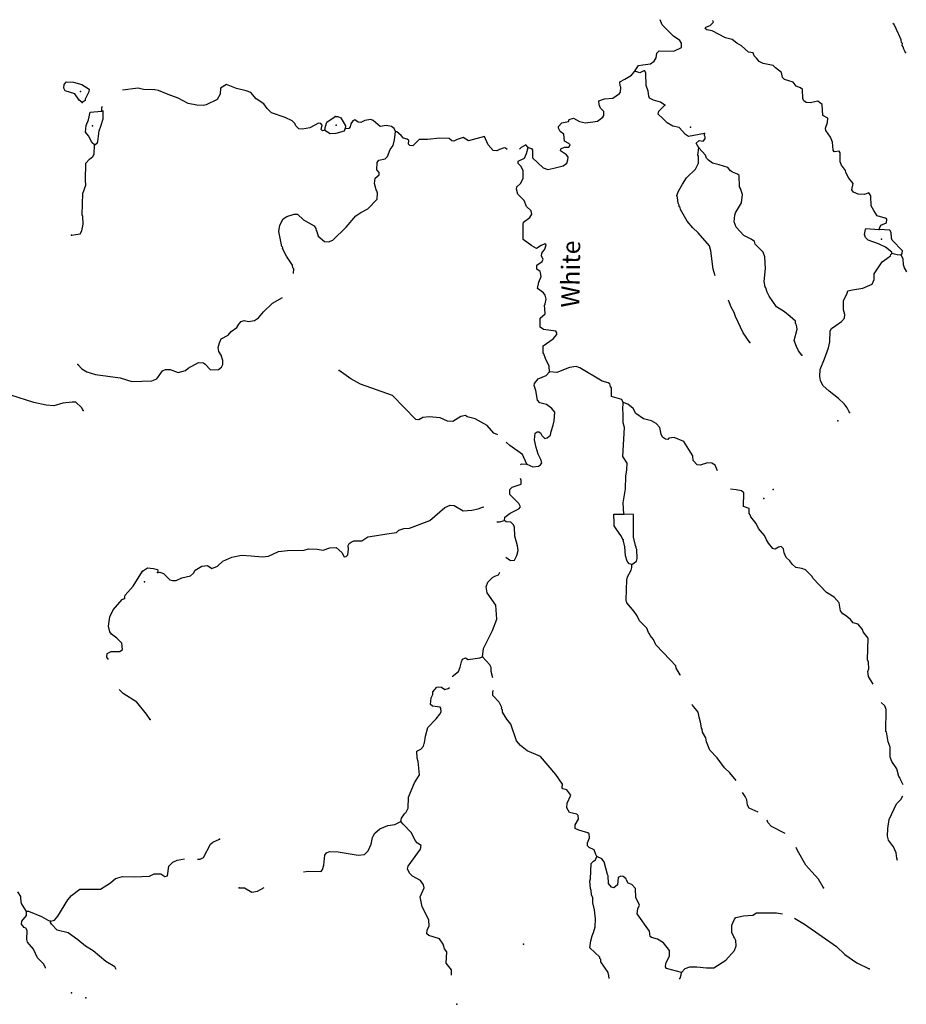
# Model space of a CAD drawing. Extents: x 1046120 to 1321260, y 15758873 to 15938715.
# Drawn here: x 1212565 to 1236869, y 15764772 to 15791749 of the extents above; entities that cross this region are included whole.
import ezdxf

# ---------------------------------------------------------------- set-up
doc = ezdxf.new("R2010")
doc.units = 0
doc.header["$MEASUREMENT"] = 0
doc.layers.add('L3', color=7, linetype='CONTINUOUS')
doc.layers.add('L4', color=7, linetype='CONTINUOUS')
doc.styles.add('STYLE-FONT023', font='font023.shx')

msp = doc.modelspace()

# ---------------------------------------------------------------- linework, layer by layer
at = {"layer": 'L3', "color": 140, "linetype": 'CONTINUOUS', "flags": 128}
for points in [[(1229431.58, 15790335.53), (1229457.53, 15790385.08), (1229526.2, 15790492.13), (1229643.32, 15790514.93), (1229860.41, 15790535.87), (1229961.78, 15790609), (1230013.49, 15790699.72), (1230032.65, 15790832.73), (1230092.23, 15790898.28), (1230492.15, 15790890.8), (1230710.65, 15790986.7), (1230704.51, 15791103.53), (1230664.26, 15791179.29), (1230491.47, 15791299.2), (1230180.49, 15791605.09), (1230120.26, 15791749.27)], [(1236126.39, 15786000.95), (1236144.13, 15786058.95), (1236170.22, 15786116.8), (1236321.46, 15786180.64), (1236331.67, 15786280.48), (1236290.62, 15786314.57), (1236066.75, 15786377.13), (1235977.77, 15786520.49), (1235905.1, 15786646.87), (1235893.62, 15786922.13), (1235845.16, 15787006.42), (1235811.7, 15786998.71), (1235719.25, 15786958.75), (1235552.78, 15786970.2), (1235420.41, 15787022.69), (1235380.03, 15787090.15), (1235416.61, 15787264.49), (1235294.3, 15787408.46), (1235213.79, 15787560.01), (1235198.2, 15787618.64), (1235092.57, 15787762.31), (1235052.61, 15787854.77), (1235057.3, 15788104.7), (1235024.76, 15788147), (1234891.13, 15788132.82), (1234866.92, 15788174.95), (1234845.99, 15788392.05), (1234790.32, 15788534.81), (1234660.3, 15788712.27), (1234653.22, 15788779.1), (1234706.01, 15788928.12), (1234716.7, 15789052.96), (1234584.62, 15789122.12), (1234565.26, 15789422.52), (1234491.34, 15789482.27), (1234442.01, 15789516.52), (1234232.76, 15789470.43), (1234124.62, 15789480.79), (1234058.75, 15789523.71), (1234035, 15789590.83), (1234023.02, 15789841.1), (1233965.48, 15789883.85), (1233849.6, 15789927.72), (1233768.34, 15790037.59), (1233527.96, 15790108.76), (1233479.04, 15790168.01), (1233448.23, 15790301.98), (1233283.94, 15790430.06), (1233218.52, 15790497.98), (1232944.38, 15790544.79), (1232837.16, 15790605.13), (1232763.87, 15790698.21), (1232698.33, 15790757.76), (1232666.57, 15790841.72), (1232541.9, 15790860.71), (1232353.39, 15791030.96), (1232221.5, 15791108.45), (1232098.37, 15791210.75), (1231915.87, 15791255.86), (1231544.39, 15791446.2), (1231403.22, 15791473.85), (1231353.85, 15791508.11), (1231371.13, 15791541.11), (1231488.72, 15791588.91), (1231582.09, 15791678.88), (1231566.21, 15791720.84), (1231556.38, 15791723.91)], [(1236850.61, 15790846.67), (1236802.35, 15790939.25), (1236778.6, 15791006.39), (1236754.22, 15791040.18), (1236763.63, 15791098.35), (1236739.13, 15791123.81), (1236732.2, 15791198.98), (1236668.2, 15791341.86), (1236643.82, 15791375.65), (1236604.2, 15791484.74), (1236540.06, 15791619.32), (1236501.93, 15791648.16)], [(1226500.38, 15788248.35), (1226591.56, 15788221.64), (1226623.94, 15788171.02), (1226620.03, 15787962.71), (1226915, 15787690.49), (1227039.18, 15787646.46), (1227206.43, 15787676.68), (1227466.13, 15787746.82), (1227567.51, 15787819.95), (1227594.22, 15787911.13), (1227603.96, 15787985.98), (1227555.08, 15788045.23), (1227448.16, 15788122.26), (1227390.46, 15788156.68), (1227399.9, 15788214.85), (1227500.65, 15788254.62), (1227617.45, 15788260.78), (1227651.86, 15788318.46), (1227619.32, 15788360.75), (1227503.77, 15788421.25), (1227482.38, 15788613.38), (1227383.8, 15788690.22), (1227335.37, 15788774.47), (1227336.29, 15788824.47), (1227429.83, 15788922.74), (1227605.57, 15788961.13), (1227631.49, 15789010.67), (1227748.91, 15789050.14), (1227913.83, 15788955.36), (1228071.51, 15788919.07), (1228405.88, 15788971.14), (1228549.54, 15789076.81), (1228575.46, 15789126.32), (1228577.5, 15789234.66), (1228487.58, 15789328.03), (1228447.49, 15789412.12), (1228441.32, 15789528.92), (1228592.39, 15789584.43), (1228825.99, 15789596.74), (1229003.44, 15789726.77), (1229037.4, 15789759.48), (1229040.05, 15789901.11), (1229024.01, 15789934.77), (1229017.71, 15790043.24), (1229152.59, 15790124.05), (1229337.91, 15790228.94), (1229431.58, 15790335.53)], [(1230247.57, 15789403.39), (1230132.51, 15789488.89), (1229941.8, 15789542.5), (1229826.25, 15789603), (1229810.54, 15789653.31), (1229796.53, 15789795.27), (1229741.02, 15789946.32), (1229730.59, 15790279.92), (1229698.5, 15790347.21), (1229673.5, 15790347.67), (1229564.13, 15790291.37), (1229431.58, 15790335.53)], [(1214279.89, 15789477.51), (1214197.84, 15789545.72), (1214076, 15789714.69), (1213810.94, 15789803.02), (1213778.85, 15789870.31), (1213780.72, 15789970.28), (1213848.8, 15790044.03), (1214040.43, 15790040.42), (1214264.28, 15789977.89), (1214470.25, 15789849.02), (1214460.5, 15789774.18), (1214356.6, 15789567.74), (1214355.97, 15789534.44), (1214279.89, 15789477.51)], [(1220933.38, 15788719.39), (1220866.38, 15788703.97), (1220833.71, 15788737.93), (1220852.7, 15788862.6), (1220820.16, 15788904.89), (1220753.67, 15788914.47), (1220517.87, 15788785.53), (1220317.13, 15788747.61), (1220217.32, 15788757.81), (1220135.56, 15788842.69), (1220111.65, 15788901.48), (1220029.74, 15788978.02), (1219839.68, 15789064.94), (1219467.08, 15789196.96), (1219352.66, 15789315.79), (1219254.99, 15789442.64), (1219049.21, 15789579.85), (1218902.5, 15789757.64), (1218769.99, 15789801.8), (1218512.82, 15789864.96), (1218231.4, 15789970.24), (1218071.22, 15789873.23), (1218059.77, 15789706.75), (1217982.11, 15789566.53), (1217679.2, 15789413.83), (1217603.92, 15789398.57), (1217420.78, 15789410.32), (1217179.95, 15789456.51), (1216907.51, 15789594.98), (1216634.42, 15789700.13), (1216369.7, 15789805.08), (1216270.19, 15789831.95), (1215961.9, 15789837.73), (1215812.56, 15789873.88), (1215384.07, 15789817.8)], [(1214831.62, 15789365.47), (1214810.78, 15789342.54), (1214808.91, 15789242.53)], [(1231333.29, 15788632.91), (1230898.33, 15788549.37), (1230815.95, 15788600.91), (1230644.59, 15788795.84), (1230470.26, 15788832.45), (1230313.67, 15788927.07), (1230182.71, 15789054.53), (1230068.07, 15789165.04), (1230086.15, 15789239.71), (1230247.57, 15789403.39)], [(1214373.06, 15788667.25), (1214384.84, 15788850.4), (1214454.45, 15789007.49), (1214500.02, 15789215.01), (1214808.91, 15789242.53)], [(1214616.62, 15788320.96), (1214692.54, 15788369.55), (1214709.99, 15788410.89), (1214740.44, 15788702.06), (1214792.94, 15788834.43), (1214855, 15789033.31), (1214850.74, 15789250.11), (1214808.91, 15789242.53)], [(1220933.38, 15788719.39), (1220943.58, 15788819.23), (1220987.58, 15788943.41), (1221215.49, 15789097.51)], [(1221215.49, 15789097.51), (1221290.49, 15789096.1), (1221364.83, 15789061.39), (1221494.09, 15788842.26), (1221484.18, 15788759.09)], [(1220933.38, 15788719.39), (1221073.44, 15788633.43), (1221240.23, 15788638.62), (1221466.43, 15788701.08), (1221484.18, 15788759.09)], [(1222866.29, 15788683.17), (1222834.55, 15788767.13), (1222760.5, 15788818.54), (1222610.99, 15788846.33), (1222443.91, 15788824.44), (1222255.23, 15788986.36), (1222189.05, 15789012.6), (1222030.27, 15788990.56), (1221920.88, 15788934.26), (1221846.05, 15788944), (1221755.51, 15789004.04), (1221696.71, 15788980.16), (1221645.14, 15788897.77), (1221626.93, 15788814.77), (1221584.31, 15788765.55), (1221484.18, 15788759.09)], [(1214616.62, 15788320.96), (1214550.91, 15788372.2), (1214454.52, 15788565.71), (1214373.06, 15788667.25)], [(1220073.3, 15784799.68), (1220078.85, 15784926.29), (1220054.31, 15784951.78), (1220047.39, 15785026.92), (1219876.96, 15785271.83), (1219772.53, 15785482.14), (1219781.33, 15785506.97), (1219748.49, 15785532.6), (1219672.8, 15785942.46), (1219692.75, 15786117.1), (1219787.69, 15786290.36), (1219888.91, 15786355.16), (1220090.11, 15786418.05), (1220181.78, 15786416.35), (1220345.58, 15786263.23), (1220634.23, 15786099.48), (1220682.98, 15786031.89), (1220690.22, 15785973.39), (1220706.4, 15785948.1), (1220745.73, 15785822.34), (1220917.88, 15785669.06), (1221026.05, 15785658.71), (1221151.96, 15785706.36), (1221517.08, 15786066.24), (1221781.31, 15786378.02), (1221916.31, 15786467.2), (1222109.81, 15786563.6), (1222364.93, 15786833.88), (1222376.21, 15786992.02), (1222352.46, 15787059.15), (1222336.29, 15787084.44), (1222289.57, 15787260.36), (1222309.06, 15787410.05), (1222419.06, 15787499.65), (1222420.31, 15787566.31), (1222354.92, 15787634.23), (1222367, 15787834.03), (1222409.91, 15787899.91), (1222585.66, 15787938.3), (1222645.2, 15788003.85), (1222723.78, 15788194.08), (1222800.82, 15788301.01), (1222837.1, 15788458.69), (1222866.29, 15788683.17)], [(1225932.2, 15788192.59), (1225883.21, 15788226.6), (1225841.71, 15788235.69), (1225715.95, 15788196.38), (1225640.21, 15788156.13), (1225540.37, 15788166.33), (1225409.86, 15788318.79), (1225338.01, 15788486.84), (1225305.77, 15788545.8), (1224870.18, 15788428.93), (1224721.92, 15788523.39), (1224554.21, 15788468.2), (1224461.63, 15788419.91), (1224411.79, 15788429.19), (1224338.04, 15788497.24), (1224079.78, 15788502.1), (1223745.74, 15788466.66), (1223512.45, 15788471.03), (1223342.37, 15788290.84), (1223259.2, 15788300.75), (1223226.65, 15788343.04), (1223228.52, 15788443.01), (1223187.52, 15788477.13), (1223087.98, 15788504), (1223022.59, 15788571.91), (1222907.8, 15788674.08), (1222866.29, 15788683.17)], [(1231184.18, 15788235.62), (1231111.68, 15788370.33), (1231187.92, 15788435.59), (1231304.42, 15788425.09), (1231355.5, 15788482.47), (1231356.58, 15788540.77), (1231340.54, 15788574.43), (1231333.29, 15788632.91)], [(1213986.87, 15785848.91), (1214220.79, 15785877.88), (1214272.49, 15785968.6), (1214300.77, 15786143.12), (1214296.51, 15786359.89), (1214280.63, 15786401.88), (1214299.89, 15786984.96), (1214379.22, 15787216.86), (1214365.08, 15787350.5), (1214382.15, 15787816.91), (1214475.97, 15787931.84), (1214568.88, 15787996.81), (1214603.46, 15788062.82), (1214616.62, 15788320.96)], [(1227085.34, 15782102.82), (1227079.8, 15782252.96), (1226975.4, 15782463.29), (1226936.23, 15782597.39), (1226911.73, 15782622.85), (1226915.31, 15782814.49), (1227185.51, 15783001.14), (1227287.83, 15783124.24), (1227288.62, 15783165.91), (1227264.55, 15783216.37), (1226923.74, 15783264.43), (1226833.19, 15783324.47), (1226829.52, 15783574.58), (1226973.34, 15783688.59), (1226959.33, 15783830.52), (1226952.74, 15783922.36), (1226970.16, 15783963.7), (1226997.65, 15784096.54), (1226966.22, 15784197.13), (1226925.81, 15784264.59), (1226761.35, 15784384.35), (1226797.96, 15784558.69), (1226859.25, 15784715.91), (1226844.45, 15784816.21), (1226828.41, 15784849.87), (1226738.02, 15784918.25), (1226740.06, 15785026.55), (1226883.56, 15785123.89), (1226918.14, 15785189.9), (1226869.55, 15785265.82), (1226879.46, 15785349), (1226956.63, 15785464.26), (1227000.45, 15785580.11), (1226959.28, 15785605.9), (1226858.53, 15785566.1), (1226731.82, 15785476.79), (1226599.91, 15785554.29), (1226369.76, 15785725.29), (1226369.24, 15786142.06), (1226378.65, 15786200.23), (1226547.78, 15786330.42), (1226599.49, 15786421.14), (1226584.56, 15786513.1), (1226461.76, 15786632.1), (1226389.75, 15786791.81), (1226218.07, 15786970.07), (1226187.23, 15787103.99), (1226188.48, 15787170.67), (1226290.18, 15787260.43), (1226367.8, 15787400.66), (1226363.37, 15787609.13), (1226307.25, 15787726.88), (1226225.49, 15787811.75), (1226226.57, 15787870.09), (1226403.27, 15787958.44), (1226455.6, 15788082.5), (1226500.38, 15788248.35)], [(1226500.38, 15788248.35), (1226443.3, 15788316.1), (1226308.76, 15788251.96), (1226267.84, 15788200.47)], [(1231625.51, 15784732.95), (1231571.94, 15784911.02), (1231506.5, 15785420.69), (1231475.66, 15785554.61), (1231165.6, 15785910.5), (1231018.13, 15786046.62), (1230863.28, 15786232.91), (1230750.06, 15786418.38), (1230677.59, 15786553.09), (1230670.17, 15786603.26), (1230645.5, 15786620.38), (1230646.42, 15786670.39), (1230614.04, 15786720.98), (1230600.36, 15786879.62), (1230576.28, 15786930.08), (1230620.28, 15787054.29), (1230732.19, 15787243.89), (1230843.8, 15787416.83), (1231089.92, 15787653.94), (1231168.04, 15787819.17), (1231171.62, 15788010.81), (1231155.44, 15788036.14), (1231184.18, 15788235.62)], [(1234003.2, 15782556.67), (1233913.74, 15782675.05), (1233857.6, 15782792.76), (1233794.09, 15782960.68), (1233874.83, 15783267.55), (1233867.74, 15783334.38), (1233852.49, 15783409.68), (1233827.82, 15783426.81), (1233828.9, 15783485.14), (1233689.6, 15783612.77), (1233533.8, 15783749.02), (1233311.19, 15783878.22), (1233108.35, 15784173.77), (1233052.09, 15784283.16), (1233020.92, 15784400.45), (1232996.57, 15784434.24), (1232974.23, 15784576.34), (1233005.93, 15784934.16), (1232995.2, 15785251.1), (1232947.54, 15785377.02), (1232726.64, 15785597.85), (1232703.05, 15785673.31), (1232612.51, 15785733.35), (1232414.41, 15785837.1), (1232202.02, 15786066.11), (1232146.35, 15786208.86), (1232166.46, 15786391.84), (1232184.37, 15786458.21), (1232347.82, 15786730.2), (1232377.18, 15786963.02), (1232321.84, 15787122.43), (1232297.76, 15787172.89), (1232286.87, 15787481.49), (1232237.53, 15787515.75), (1232105.15, 15787568.24), (1232047.6, 15787610.99), (1231974.18, 15787695.71), (1231742.3, 15787775.08), (1231559.79, 15787820.19), (1231444.54, 15787897.36), (1231395.65, 15787956.61), (1231363.86, 15788040.57), (1231184.18, 15788235.62)], [(1236472.47, 15785344.3), (1236473.09, 15785377.64), (1236300.63, 15785514.22), (1236102.38, 15785609.64), (1235820.81, 15785706.59), (1235747.24, 15785783), (1235723.81, 15785866.79), (1235751.3, 15785999.64), (1235760.1, 15786024.47), (1236126.39, 15786000.95)], [(1236729.98, 15785297.81), (1236755.9, 15785347.35), (1236765.48, 15785413.86), (1236479.33, 15785710.92), (1236463.62, 15785761.25), (1236449.91, 15785919.84), (1236417.69, 15785978.8), (1236126.39, 15786000.95)], [(1235307.38, 15780990.26), (1235251.42, 15781116.35), (1235161.79, 15781226.36), (1235014.48, 15781370.82), (1234751.6, 15781575.78), (1234579.46, 15781729.06), (1234515.29, 15781863.61), (1234500.66, 15781972.24), (1234504.27, 15782163.88), (1234626.35, 15782453.32), (1234740.45, 15782759.56), (1234768.57, 15782925.74), (1234782.51, 15783225.55), (1234817.09, 15783291.57), (1234935.3, 15783372.7), (1235095.63, 15783478.05), (1235172.33, 15783568.31), (1235182.54, 15783668.15), (1235151.7, 15783802.07), (1235147.89, 15784043.88), (1235243.63, 15784258.78), (1235269.71, 15784316.65), (1235395.29, 15784347.63), (1235679.51, 15784392.31), (1235931.64, 15784504.29), (1235984, 15784628.31), (1235986.95, 15784786.65), (1236209.81, 15785115.85), (1236336.52, 15785205.16), (1236437.9, 15785278.29), (1236447.02, 15785319.79), (1236472.47, 15785344.3)], [(1236729.98, 15785297.81), (1236621.81, 15785308.18), (1236472.47, 15785344.3)], [(1236879.84, 15784844.92), (1236823.37, 15784946), (1236791.63, 15785029.96), (1236786.41, 15785196.73), (1236729.98, 15785297.81)], [(1214162.14, 15782303.26), (1214268.27, 15782184.59), (1214408.36, 15782098.59), (1214640.37, 15782027.6), (1215322.17, 15781939.8), (1215636.9, 15781833.89), (1216187.41, 15781856.89), (1216321.83, 15781912.73), (1216475.85, 15782126.55), (1216559.94, 15782166.64), (1216693.24, 15782164.14), (1216908.45, 15782085.11), (1217109.53, 15782139.7), (1217185.74, 15782204.92), (1217463.65, 15782358.12), (1217605.16, 15782347.13), (1217646.2, 15782313.01), (1217793.33, 15782160.21), (1218018.47, 15782164.34), (1218094.68, 15782229.61), (1218129.42, 15782303.95), (1218131.46, 15782412.29), (1218084.12, 15782554.84), (1218027.65, 15782655.92), (1218004.69, 15782764.72), (1218040.52, 15782897.4), (1218092.55, 15783004.78), (1218277.88, 15783109.67), (1218363.05, 15783208.11), (1218515.04, 15783313.59), (1218575.11, 15783404.17), (1218634.82, 15783478.06), (1218718.78, 15783509.82), (1218834.96, 15783482.65), (1219002.04, 15783504.5), (1219111.75, 15783577.47), (1219248.19, 15783741.61), (1219494.32, 15783978.73), (1219766.17, 15784141.64)], [(1232576.24, 15782908.48), (1232397.8, 15783170.21), (1232189.45, 15783615.85), (1232149.81, 15783724.94), (1232069.3, 15783876.48), (1231994.18, 15784062.87)], [(1225670.61, 15780370.82), (1225561.95, 15780422.7), (1225382.4, 15780626.08), (1225052.58, 15780815.65), (1224828.57, 15780869.85), (1224787.53, 15780903.95), (1224661.91, 15780872.97), (1224442.78, 15780743.7), (1224292.83, 15780746.52), (1224094.6, 15780841.93), (1223786.64, 15780864.37), (1223619.68, 15780850.82), (1223510.14, 15780786.19), (1223426.97, 15780796.1), (1222780.79, 15781449.99), (1221911.6, 15781766.33), (1221639.29, 15781913.12), (1221326.74, 15782135.7)], [(1226471.18, 15779572.15), (1226628.22, 15779502.53), (1226786.82, 15779516.24), (1226845.76, 15779548.46), (1226880.18, 15779606.17), (1226848.58, 15779698.43), (1226776.25, 15779841.49), (1226721.37, 15780025.91), (1226675.27, 15780235.13), (1226695.38, 15780418.14), (1226746.14, 15780458.85), (1226796.14, 15780457.9), (1226837.35, 15780432.15), (1226877.56, 15780356.36), (1226959.32, 15780271.48), (1227026.44, 15780295.23), (1227111.19, 15780368.66), (1227129.72, 15780468.33), (1227191.31, 15780642.22), (1227218.5, 15780758.41), (1227231.36, 15780999.88), (1227149.77, 15781093.09), (1227010.14, 15781204.05), (1226819.3, 15781249.29), (1226762.38, 15781325.38), (1226717.4, 15781592.93), (1226669.9, 15781727.2), (1226679.15, 15781777.03), (1226773.31, 15781908.63), (1226999.97, 15781996.06), (1227085.34, 15782102.82)], [(1229111.43, 15781256.38), (1229071.34, 15781340.47), (1228814.33, 15781411.96), (1228789.46, 15781420.75), (1228785.65, 15781662.56), (1228761.31, 15781696.35), (1228737.72, 15781771.81), (1228696.51, 15781797.6), (1228530.68, 15781842.39), (1227920.85, 15782212.21), (1227821.48, 15782247.41), (1227637.55, 15782217.49), (1227293.3, 15782082.25), (1227085.34, 15782102.82)], [(1214305.2, 15781042.01), (1214256.78, 15781126.26), (1214101.11, 15781270.85), (1214001.15, 15781272.72), (1213750.56, 15781244.08), (1213499.23, 15781173.77), (1213291.09, 15781186.01), (1212950.75, 15781259.07), (1212321.11, 15781462.59), (1211910.34, 15781540.15)], [(1229129.13, 15778197.09), (1229110.07, 15778514.18), (1229167.22, 15778896.52), (1229181.96, 15779237.99), (1229210.24, 15779412.47), (1229213.68, 15779595.77), (1229100.46, 15779781.28), (1229140.3, 15780572.37), (1229109.46, 15780706.3), (1229106.14, 15780973.07), (1229099.35, 15781056.57), (1229111.43, 15781256.38)], [(1231697.49, 15779386.69), (1231629.69, 15779542.2), (1231539.14, 15779602.24), (1231422.51, 15779604.41), (1231221.3, 15779541.5), (1231138.13, 15779551.39), (1231023.68, 15779670.22), (1231017.71, 15779795.39), (1230904.32, 15779972.52), (1230766.76, 15780191.82), (1230502.17, 15780305.14), (1230360.05, 15780282.8), (1230334.43, 15780249.92), (1230267.96, 15780259.5), (1230185.58, 15780311.05), (1230145.45, 15780395.17), (1230115.56, 15780579.1), (1230009.14, 15780681.11), (1229885.55, 15780758.44), (1229661.55, 15780812.64), (1229455.91, 15780958.21), (1229383.43, 15781092.92), (1229235.64, 15781212.38), (1229111.43, 15781256.38)], [(1226471.18, 15779572.15), (1226351.03, 15779832.78), (1225997.3, 15780081.12), (1225904.13, 15780177.85)], [(1226295, 15779563.04), (1226321.34, 15779583.31), (1226471.18, 15779572.15)], [(1225850.41, 15778025.13), (1225860.45, 15778116.64), (1226012.62, 15778230.49), (1226248.24, 15778351.09), (1226290.86, 15778400.31), (1226250.9, 15778492.73), (1225997.17, 15778739.19), (1225999.79, 15778880.83), (1226067.54, 15778937.91), (1226310.87, 15779025.06), (1226312.74, 15779125.03), (1226291.13, 15779178.19)], [(1235120.72, 15775475.99), (1235063.8, 15775552.07), (1235056.55, 15775610.53), (1235026.2, 15775769.47), (1234887.52, 15775930.43), (1234681.43, 15776051), (1234305.49, 15776449.76), (1234289.61, 15776491.76), (1234109.76, 15776678.48), (1234002.09, 15776713.85), (1233844.25, 15776741.8), (1233737.5, 15776827.17), (1233672.57, 15776920.05), (1233574.28, 15777013.59), (1233518.31, 15777139.68), (1233503.67, 15777248.31), (1233438.26, 15777316.19), (1233362.97, 15777300.93), (1233278.55, 15777244.17), (1233212.21, 15777262.09), (1233089.91, 15777406.09), (1233033.29, 15777498.8), (1232985.49, 15777616.39), (1232814.13, 15777811.32), (1232749.97, 15777945.9), (1232603.28, 15778123.66), (1232587.7, 15778182.32), (1232563.32, 15778216.11), (1232557.64, 15778357.91), (1232408.64, 15778410.7), (1232415.66, 15778785.65), (1232349.95, 15778836.9), (1232208.77, 15778864.56), (1232053.44, 15778888.94)], [(1216339.02, 15776602.99), (1216405.81, 15776610.07), (1216505.19, 15776574.87), (1216677.03, 15776404.95), (1216751.7, 15776386.91), (1216851.67, 15776385.04), (1217011.37, 15776457.05), (1217245.76, 15776510.99), (1217330.49, 15776584.42), (1217373.7, 15776666.96), (1217559.2, 15776780.19), (1217642.65, 15776786.95), (1217717.78, 15776793.87), (1217833.04, 15776716.7), (1217984.08, 15776772.21), (1218136.71, 15776911.07), (1218380.53, 15777023.18), (1218648.25, 15777076.52), (1218914.67, 15777063.2), (1219222.5, 15777032.43), (1219381.1, 15777046.11), (1219658.55, 15777174.26), (1219909.13, 15777202.94), (1220367.69, 15777211.01), (1220485.1, 15777250.48), (1220718.4, 15777246.11), (1220884.53, 15777217.99), (1221069.11, 15777281.22), (1221244.2, 15777286.27), (1221391.67, 15777150.15), (1221456.14, 15777032.23), (1221514.63, 15777039.48), (1221557.21, 15777088.69), (1221576.7, 15777238.37), (1221570.24, 15777338.5), (1221596.32, 15777396.34), (1221655.44, 15777436.93), (1221722.7, 15777469.02), (1221939.49, 15777473.29), (1222108.16, 15777578.47), (1222292.07, 15777608.36), (1222626.41, 15777660.46), (1222893.84, 15777697.11), (1222961.74, 15777762.53), (1223095.96, 15777810), (1223246.09, 15777815.55), (1223808.54, 15778030.05), (1224223.49, 15778380.69), (1224366.4, 15778444.7), (1224474.53, 15778434.33), (1224722, 15778296.34), (1224955.59, 15778308.61), (1225131.34, 15778346.99), (1225248.92, 15778394.8), (1225291.43, 15778403.43)], [(1225646.4, 15777991.48), (1225716.5, 15777994.29), (1225850.41, 15778025.13)], [(1225888.25, 15777024.06), (1226021.6, 15776930.03), (1226130.22, 15776944.66), (1226190.88, 15777068.54), (1226226.71, 15777201.27), (1226212.54, 15777334.9), (1226142.39, 15777594.58), (1226130.42, 15777844.84), (1226098.33, 15777912.14), (1226024.59, 15777980.18), (1225899.79, 15777990.88), (1225850.41, 15778025.13)], [(1229107.67, 15777497.36), (1229043.2, 15777615.25), (1228929.52, 15777775.75), (1228856.6, 15777885.46), (1228857.85, 15777952.14), (1228854.17, 15778202.24), (1229129.13, 15778197.09)], [(1229344.99, 15776817.75), (1229471.83, 15776915.42), (1229489.91, 15776990.11), (1229486.11, 15777231.87), (1229461.73, 15777265.67), (1229462.35, 15777299), (1229446.47, 15777340.96), (1229392.37, 15777567.02), (1229387.42, 15778192.26), (1229129.13, 15778197.09)], [(1229344.99, 15776817.75), (1229270.45, 15776844.16), (1229213.41, 15776911.91), (1229174.57, 15777062.68), (1229154.09, 15777304.78), (1229107.67, 15777497.36)], [(1215442.13, 15775886.33), (1215460.66, 15775986.01), (1215673.61, 15776232.05), (1215931.38, 15776643.97)], [(1215931.38, 15776643.97), (1216066.42, 15776733.14), (1216232.72, 15776713.36), (1216340.56, 15776686.32), (1216348.27, 15776652.82), (1216339.02, 15776602.99)], [(1230678.08, 15773785.41), (1230671.98, 15773800.62), (1230558.79, 15773986.12), (1230551.55, 15774044.62), (1230396.2, 15774205.88), (1230003.95, 15774621.64), (1229939.95, 15774764.55), (1229850.32, 15774874.56), (1229826.28, 15774925.02), (1229801.9, 15774958.85), (1229754.1, 15775076.4), (1229557.87, 15775280.15), (1229493.74, 15775414.7), (1229412.61, 15775532.91), (1229208.67, 15775770.12), (1229185.26, 15775853.88), (1229203.89, 15776403.67), (1229230.43, 15776486.51), (1229325.51, 15776668.11), (1229343.58, 15776742.78), (1229344.99, 15776817.75)], [(1225255.43, 15774293.87), (1225276.3, 15774518.52), (1225527.28, 15775013.91), (1225641.52, 15775328.51), (1225615.24, 15775704.08), (1225379.84, 15776041.88), (1225349.66, 15776209.14), (1225393.82, 15776341.7), (1225529.45, 15776464.17), (1225588.57, 15776504.73), (1225689.16, 15776536.19), (1225723.89, 15776610.57)], [(1215003.93, 15774214.99), (1214953.74, 15774286.82), (1214963.95, 15774386.67), (1215073.36, 15774442.93), (1215181.65, 15774440.93), (1215306.65, 15774438.57), (1215382.7, 15774495.49), (1215361.02, 15774670.92), (1215230.18, 15774806.75), (1215082.09, 15774909.54), (1215033.37, 15774977.13), (1215002.99, 15775136.05), (1215032.68, 15775385.57), (1215128.06, 15775583.8), (1215375, 15775862.58), (1215442.13, 15775886.33)], [(1235959.63, 15773547.75), (1235830.23, 15773753.99), (1235816.07, 15773887.63), (1235842.47, 15773962.18), (1235829.22, 15774145.77), (1235805.51, 15774212.9), (1235824.9, 15774804.32), (1235686.38, 15774973.62), (1235670.96, 15775040.58), (1235548.65, 15775184.58), (1235415.99, 15775220.4), (1235342.69, 15775313.45), (1235235.97, 15775398.82), (1235120.72, 15775475.99)], [(1224422.31, 15773752.56), (1224589.4, 15773889.6), (1224641.73, 15774013.62), (1224677.72, 15774154.67), (1224704.13, 15774229.17), (1224788.05, 15774260.93), (1224862.27, 15774217.89), (1225179.81, 15774261.95), (1225255.43, 15774293.87)], [(1225530.82, 15773717.49), (1225489.54, 15773889.41), (1225491.58, 15773997.71), (1225451.32, 15774073.5), (1225255.43, 15774293.87)], [(1216138.47, 15772572.61), (1216041.3, 15772724.45), (1215780.61, 15773046.08), (1215401.73, 15773286.57), (1215289.48, 15773398.47)], [(1223012.13, 15769776.64), (1223030.5, 15769867.98), (1223116.16, 15769991.41), (1223158.74, 15770040.62), (1223210.78, 15770147.98), (1223224.72, 15770447.79), (1223390.37, 15770836.44), (1223527.9, 15771058.89), (1223484.75, 15771426.45), (1223461.5, 15771518.58), (1223448.41, 15771710.51), (1223557.82, 15771766.81), (1223634.2, 15771840.4), (1223652.28, 15771915.08), (1223661.07, 15771939.92), (1223689.35, 15772114.43), (1223752.21, 15772354.95), (1223981.7, 15772592.39), (1224084.16, 15772723.82), (1224118.74, 15772789.84), (1224112.28, 15772890.01), (1224087.77, 15772915.47), (1223879.93, 15772944.37), (1223822.39, 15772987.12), (1223842.51, 15773170.1), (1223885.87, 15773260.98), (1223887.28, 15773335.94), (1223997.91, 15773458.91), (1224048.24, 15773474.63), (1224131.38, 15773464.75), (1224221.79, 15773396.38), (1224314.04, 15773427.97), (1224347.84, 15773452.35)], [(1228386.77, 15768825.76), (1228354.39, 15768876.38), (1228315.07, 15769002.15), (1228174.68, 15769071.47), (1228125.47, 15769114.06), (1228127.04, 15769197.39), (1228187.87, 15769329.61), (1228173.24, 15769438.21), (1228140.53, 15769472.17), (1227891.82, 15769543.53), (1227792.6, 15769587.07), (1227794.51, 15769687.03), (1227880.76, 15769843.8), (1227874.33, 15769943.94), (1227833.29, 15769978.03), (1227634.25, 15770031.77), (1227561.61, 15770158.18), (1227572.31, 15770282.98), (1227676.34, 15770497.75), (1227562.5, 15770649.92), (1227454.66, 15770676.92), (1227438.45, 15770702.25), (1227448.66, 15770802.1), (1227261.89, 15771063.98), (1226837.85, 15771563.65), (1226474.05, 15771720.51), (1226293.41, 15771865.6), (1226187.45, 15771992.61), (1226029.25, 15772445.66), (1225915.12, 15772581.17), (1225802.06, 15772774.98), (1225803.31, 15772841.65), (1225770.43, 15772867.27), (1225779.39, 15772900.44), (1225707.21, 15773051.82), (1225535.54, 15773230.07), (1225537.57, 15773338.37), (1225555.39, 15773383.32)], [(1232201.37, 15770906.22), (1232030.23, 15771116.33), (1231882.76, 15771252.42), (1231687.82, 15771522.81), (1231483.43, 15771735.02), (1231387.66, 15771961.86), (1231373.03, 15772070.49), (1231284.32, 15772230.5), (1231277.56, 15772314.01), (1231253.02, 15772339.47), (1231245.97, 15772406.27), (1231222.84, 15772506.73), (1231192.01, 15772640.65), (1231161.17, 15772774.61), (1231006.48, 15772969.2), (1230997.07, 15772987.48)], [(1236784.25, 15770787.63), (1236710.78, 15770928.6), (1236703.2, 15770970.43), (1236662.32, 15771012.85), (1236607.92, 15771222.28), (1236470.03, 15771424.87), (1236430.54, 15771542.33), (1236427.36, 15771817.43), (1236371.72, 15771960.18), (1236326.87, 15772236.08), (1236310.37, 15772244.71), (1236313.26, 15772844.78), (1236281.96, 15772953.72), (1236182.73, 15773044.63)], [(1232809.44, 15770035.62), (1232562.17, 15770147.84), (1232513.58, 15770223.76), (1232499.73, 15770374.02), (1232451.47, 15770466.65), (1232376.32, 15770576.13)], [(1236630.7, 15768713.99), (1236612.01, 15768771.69), (1236589.8, 15768922.15), (1236517.95, 15769090.17), (1236379.61, 15769267.79), (1236356.64, 15769376.6), (1236360.55, 15769584.9), (1236398.54, 15769834.25), (1236598.27, 15770263.92), (1236717.27, 15770386.73), (1236771.51, 15770483.07)], [(1220340.75, 15768399.8), (1220477.91, 15768415.48), (1220827.83, 15768408.92), (1220862.25, 15768466.63), (1220897.78, 15768582.65), (1220927.93, 15768857.16), (1220970.8, 15768923.04), (1221054.76, 15768954.8), (1221296.38, 15768950.28), (1221844.7, 15768856.64), (1222020.15, 15768878.36), (1222121.99, 15768976.49), (1222200.4, 15769158.38), (1222237.18, 15769341.07), (1222254.63, 15769382.41), (1222297.68, 15769456.62), (1222441.67, 15769578.93), (1222660.01, 15769666.53), (1222843.92, 15769696.42), (1223012.13, 15769776.64)], [(1224400.23, 15765572.93), (1224402.91, 15765716.44), (1224256.4, 15765902.53), (1224270.51, 15766210.67), (1224213.75, 15766295.09), (1224174.41, 15766420.85), (1224068.77, 15766564.53), (1223778.88, 15766661.64), (1223729.67, 15766704.26), (1223731.71, 15766812.56), (1223791.88, 15766911.45), (1223778.49, 15767086.74), (1223593.43, 15767440.27), (1223540.25, 15767716.32), (1223653.28, 15767964.26), (1223638.15, 15768047.89), (1223548.68, 15768166.26), (1223334.09, 15768278.63), (1223252.34, 15768363.52), (1223196.2, 15768481.27), (1223214.28, 15768555.94), (1223556.43, 15769024.62), (1223566.67, 15769124.45), (1223467.75, 15769184.63), (1223402.54, 15769260.88), (1223370.75, 15769344.84), (1223298.27, 15769479.56), (1223077.51, 15769708.73), (1223012.13, 15769776.64)], [(1233544.29, 15769452.61), (1233177.83, 15769644.52), (1233071.56, 15769754.89), (1233055.23, 15769813.32)], [(1217435.46, 15768752.55), (1217508.66, 15768746.18), (1217601.24, 15768794.47), (1217791.39, 15769157.63), (1217859.14, 15769214.72), (1218044.02, 15769294.61)], [(1234596.65, 15767967.6), (1234459.38, 15768203.57), (1234279.65, 15768398.65), (1234116.48, 15768585.08), (1233882.33, 15768989.54), (1233846.34, 15769068.94)], [(1228723.6, 15765483.18), (1228717.33, 15765560.59), (1228701.12, 15765585.89), (1228693.9, 15765644.39), (1228490.89, 15765931.56), (1228492.14, 15765998.23), (1228467.63, 15766023.69), (1228468.42, 15766065.36), (1228198.16, 15766320.46), (1228218.4, 15766511.8), (1228254.23, 15766644.48), (1228297.76, 15766743.69), (1228342.21, 15766892.87), (1228346.28, 15767109.52), (1228317.64, 15767360.11), (1228279.59, 15767552.54), (1228273.75, 15767686), (1228242, 15767769.93), (1228227.49, 15767886.89), (1228211.94, 15767945.52), (1228190.68, 15768145.99), (1228208.6, 15768212.33), (1228233.08, 15768628.61), (1228292.62, 15768694.16), (1228351.57, 15768726.41), (1228386.77, 15768825.76)], [(1230702.44, 15765640.09), (1230296.23, 15765756.07), (1230263.68, 15765798.32), (1230273.72, 15765889.83), (1230282.38, 15765906.33), (1230377.75, 15766104.6), (1230380.41, 15766246.24), (1230209.35, 15766457.82), (1230044.59, 15766560.94), (1229887.09, 15766605.56), (1229845.88, 15766631.32), (1229831.87, 15766773.28), (1229490.68, 15767246.43), (1229510, 15767387.77), (1229553.54, 15767486.98), (1229457.48, 15767697.16), (1229445.47, 15767947.43), (1229347.54, 15768057.64), (1229248.17, 15768092.81), (1229199.58, 15768168.76), (1229192.03, 15768210.56), (1229109.82, 15768270.44), (1229043.31, 15768280.02), (1228967.7, 15768248.09), (1228955.63, 15768048.29), (1228854.08, 15767966.85), (1228787.74, 15767984.77), (1228706.15, 15768077.98), (1228693.55, 15768294.91), (1228677.51, 15768328.57), (1228583.92, 15768672.05), (1228527.16, 15768756.47), (1228386.77, 15768825.76)], [(1213409.55, 15767047.6), (1213518.47, 15767078.9), (1213612.17, 15767185.51), (1213887.36, 15767638.79), (1213989.52, 15767753.56), (1214217.77, 15767924.33), (1214776.15, 15767922.2), (1215054.52, 15768100.36), (1215190.02, 15768214.5), (1215382.89, 15768277.56), (1215707.65, 15768263.16), (1216124.71, 15768280.35), (1216250.95, 15768344.65), (1216434.41, 15768349.54), (1216541.3, 15768272.54), (1216616.59, 15768287.79), (1216654.91, 15768553.81), (1216765.4, 15768668.41), (1216883.15, 15768724.54), (1217085.01, 15768759.46)], [(1212756.19, 15767318.25), (1212618.6, 15767537.52), (1212596.12, 15767671.31), (1212597.21, 15767729.64), (1212516.24, 15767856.19)], [(1218577.39, 15767959.34), (1218727.52, 15767964.85), (1218925.32, 15767844.48), (1219084.24, 15767874.83), (1219263.1, 15767973.62)], [(1213271.97, 15765766.68), (1213269.03, 15765775), (1213229.07, 15765867.43), (1213049.06, 15766045.84), (1212945.12, 15766281.15), (1212782.08, 15766475.91), (1212758.49, 15766551.37), (1212771.35, 15766792.84), (1212730.93, 15766860.3), (1212689.59, 15766877.72), (1212616.33, 15766970.8), (1212626.08, 15767045.64), (1212754, 15767201.58), (1212756.19, 15767318.25)], [(1213409.55, 15767047.6), (1213359.72, 15767056.89), (1213170.12, 15767168.8), (1212814.52, 15767317.14), (1212756.19, 15767318.25)], [(1230702.44, 15765640.09), (1230804.61, 15765754.85), (1230930.53, 15765802.52), (1231130.48, 15765798.75), (1231388.29, 15765768.93), (1231588.41, 15765773.52), (1231917.41, 15765984.06), (1232155.69, 15766246.34), (1232208.02, 15766370.35), (1232194.17, 15766520.65), (1232162.25, 15766596.28), (1232137.71, 15766621.74), (1232089.92, 15766739.32), (1232085.32, 15766939.43), (1232155.1, 15767104.86), (1232197.68, 15767154.04), (1232406.77, 15767191.8), (1232665.52, 15767211.98), (1232758.4, 15767276.9), (1233308.45, 15767274.94), (1233471.79, 15767250.75)], [(1215205.75, 15765725.74), (1215169.74, 15765797.74), (1214922.43, 15765944.07), (1214577.82, 15766233.91), (1214371.86, 15766362.78), (1214158.52, 15766541.82), (1213895.33, 15766730.11), (1213588.32, 15766802.55), (1213432.98, 15766963.81), (1213408.93, 15767014.27), (1213409.55, 15767047.6)], [(1233800.25, 15767134.7), (1233805.88, 15767132.25), (1234077.85, 15766968.8), (1234958.07, 15766352.18), (1235187.47, 15766139.51), (1235508.19, 15765908.47), (1235855.16, 15765743.6)], [(1230648.68, 15765464.43), (1230666.29, 15765490.74), (1230701.36, 15765581.75), (1230702.44, 15765640.09)]]:
    msp.add_lwpolyline(points, dxfattribs=at)
at = {"layer": 'L3', "color": 140, "linetype": 'CONTINUOUS'}
for p in [(1236850.61, 15790846.67), (1229431.58, 15790335.53), (1214235.54, 15789778.41), (1214279.89, 15789477.51), (1230247.57, 15789403.39), (1214808.91, 15789242.53), (1221215.49, 15789097.51), (1214559.64, 15788838.82), (1221244.46, 15788863.59), (1221484.18, 15788759.09), (1230953.18, 15788806.73), (1214373.06, 15788667.25), (1220933.38, 15788719.39), (1222866.29, 15788683.17), (1231333.29, 15788632.91), (1214616.62, 15788320.96), (1226500.38, 15788248.35), (1231184.18, 15788235.62), (1213986.87, 15785848.91), (1236126.39, 15786000.95), (1236188.03, 15785733.06), (1236472.47, 15785344.3), (1236729.98, 15785297.81), (1232576.24, 15782908.48), (1234003.2, 15782556.67), (1214162.14, 15782303.26), (1221326.74, 15782135.7), (1227085.34, 15782102.82), (1229111.43, 15781256.38), (1214305.2, 15781042.01), (1235307.38, 15780990.26), (1234994.73, 15780762.73), (1226471.18, 15779572.15), (1233217.5, 15778878.99), (1232962.89, 15778633.71), (1225850.41, 15778025.13), (1229129.13, 15778197.09), (1229107.67, 15777497.36), (1215931.38, 15776643.97), (1229344.99, 15776817.75), (1216339.02, 15776602.99), (1215984.07, 15776342.94), (1215442.13, 15775886.33), (1235120.72, 15775475.99), (1225255.43, 15774293.87), (1216138.47, 15772572.61), (1223012.13, 15769776.64), (1218044.02, 15769294.61), (1228386.77, 15768825.76), (1218577.39, 15767959.34), (1234596.65, 15767967.6), (1212756.19, 15767318.25), (1213409.55, 15767047.6), (1226374.78, 15766421.31), (1230702.44, 15765640.09), (1235855.16, 15765743.6), (1213989.55, 15765086.37), (1214378.64, 15764945.72), (1224543.59, 15764771.93)]:
    msp.add_point(p, dxfattribs=at)

# ---------------------------------------------------------------- texts
at = {"layer": 'L4', "color": 140, "linetype": 'CONTINUOUS', "style": 'STYLE-FONT023'}
msp.add_text('White', height=500.005, rotation=89.17885, dxfattribs=at).set_placement((1227904.59, 15783858.02))

doc.saveas('drawing.dxf')
